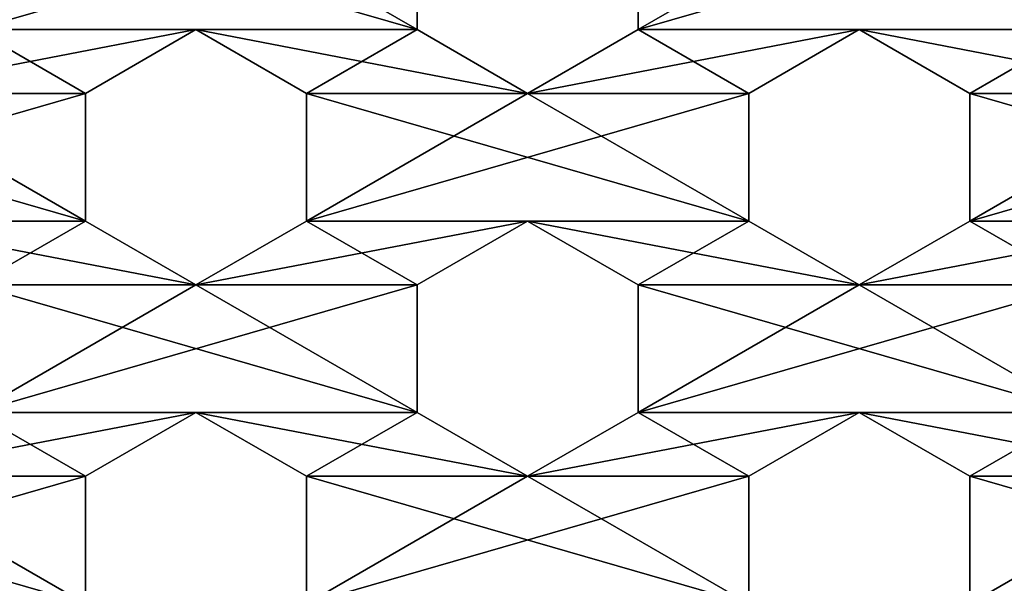
# Model space of a CAD drawing. Extents: x 0 to 500, y 0 to 1500.
# Drawn here: x 291 to 375, y 1181 to 1229 of the extents above; entities that cross this region are included whole.
import ezdxf

# ---------------------------------------------------------------- set-up
doc = ezdxf.new("R2010")
doc.units = 0
doc.layers.get('0').update_dxf_attribs({"color": 13, "linetype": 'CONTINUOUS'})

# ---------------------------------------------------------------- blocks, each defined once
blk = doc.blocks.new('GRUPA_396')
at = {"color": 250}
for p, q in [((277.063, 371.875, 497), (271.651, 362.5, 497)), ((277.063, 371.875, 500), (271.651, 362.5, 500)), ((287.889, 371.875, 497), (277.063, 371.875, 497)), ((287.889, 371.875, 500), (277.063, 371.875, 500)), ((277.063, 371.875, 497), (277.063, 371.875, 500)), ((293.301, 362.5, 497), (287.889, 371.875, 497)), ((293.301, 362.5, 500), (287.889, 371.875, 500)), ((287.889, 371.875, 497), (287.889, 371.875, 500)), ((309.539, 371.875, 497), (304.127, 362.5, 497)), ((309.539, 371.875, 500), (304.127, 362.5, 500)), ((320.365, 371.875, 497), (309.539, 371.875, 497)), ((320.365, 371.875, 500), (309.539, 371.875, 500)), ((309.539, 371.875, 497), (309.539, 371.875, 500)), ((271.651, 362.5, 497), (277.063, 353.125, 497)), ((271.651, 362.5, 497), (271.651, 362.5, 500)), ((271.651, 362.5, 500), (277.063, 353.125, 500)), ((287.889, 353.125, 497), (293.301, 362.5, 497)), ((287.889, 353.125, 500), (293.301, 362.5, 500)), ((293.301, 362.5, 497), (293.301, 362.5, 500)), ((304.127, 362.5, 497), (309.539, 353.125, 497)), ((304.127, 362.5, 497), (304.127, 362.5, 500)), ((304.127, 362.5, 500), (309.539, 353.125, 500)), ((277.063, 353.125, 497), (287.889, 353.125, 497)), ((277.063, 353.125, 497), (277.063, 353.125, 500)), ((277.063, 353.125, 500), (287.889, 353.125, 500)), ((287.889, 353.125, 497), (287.889, 353.125, 500)), ((309.539, 353.125, 497), (320.365, 353.125, 497)), ((309.539, 353.125, 497), (309.539, 353.125, 500)), ((309.539, 353.125, 500), (320.365, 353.125, 500)), ((271.651, 343.75, 497), (260.825, 343.75, 497)), ((271.651, 343.75, 500), (260.825, 343.75, 500)), ((277.063, 334.375, 497), (271.651, 343.75, 497)), ((277.063, 334.375, 500), (271.651, 343.75, 500)), ((271.651, 343.75, 497), (271.651, 343.75, 500)), ((293.301, 343.75, 497), (287.889, 334.375, 497)), ((293.301, 343.75, 500), (287.889, 334.375, 500)), ((304.127, 343.75, 497), (293.301, 343.75, 497)), ((304.127, 343.75, 500), (293.301, 343.75, 500)), ((293.301, 343.75, 497), (293.301, 343.75, 500)), ((309.539, 334.375, 497), (304.127, 343.75, 497)), ((309.539, 334.375, 500), (304.127, 343.75, 500)), ((304.127, 343.75, 497), (304.127, 343.75, 500)), ((271.651, 325, 497), (277.063, 334.375, 497)), ((271.651, 325, 500), (277.063, 334.375, 500)), ((277.063, 334.375, 497), (277.063, 334.375, 500)), ((287.889, 334.375, 497), (293.301, 325, 497)), ((287.889, 334.375, 497), (287.889, 334.375, 500)), ((287.889, 334.375, 500), (293.301, 325, 500)), ((304.127, 325, 497), (309.539, 334.375, 497)), ((304.127, 325, 500), (309.539, 334.375, 500)), ((309.539, 334.375, 497), (309.539, 334.375, 500)), ((260.825, 325, 497), (271.651, 325, 497)), ((260.825, 325, 500), (271.651, 325, 500)), ((271.651, 325, 497), (271.651, 325, 500)), ((293.301, 325, 497), (304.127, 325, 497)), ((293.301, 325, 497), (293.301, 325, 500)), ((293.301, 325, 500), (304.127, 325, 500)), ((304.127, 325, 497), (304.127, 325, 500)), ((277.063, 315.625, 497), (271.651, 306.25, 497)), ((277.063, 315.625, 500), (271.651, 306.25, 500)), ((287.889, 315.625, 497), (277.063, 315.625, 497)), ((287.889, 315.625, 500), (277.063, 315.625, 500)), ((277.063, 315.625, 497), (277.063, 315.625, 500)), ((293.301, 306.25, 497), (287.889, 315.625, 497)), ((293.301, 306.25, 500), (287.889, 315.625, 500)), ((287.889, 315.625, 497), (287.889, 315.625, 500)), ((309.539, 315.625, 497), (304.127, 306.25, 497)), ((309.539, 315.625, 500), (304.127, 306.25, 500)), ((320.365, 315.625, 497), (309.539, 315.625, 497)), ((320.365, 315.625, 500), (309.539, 315.625, 500)), ((309.539, 315.625, 497), (309.539, 315.625, 500)), ((271.651, 306.25, 497), (277.063, 296.875, 497)), ((271.651, 306.25, 500), (277.063, 296.875, 500)), ((271.651, 306.25, 497), (271.651, 306.25, 500)), ((287.889, 296.875, 497), (293.301, 306.25, 497)), ((287.889, 296.875, 500), (293.301, 306.25, 500)), ((293.301, 306.25, 497), (293.301, 306.25, 500)), ((304.127, 306.25, 497), (309.539, 296.875, 497)), ((304.127, 306.25, 497), (304.127, 306.25, 500)), ((304.127, 306.25, 500), (309.539, 296.875, 500)), ((277.063, 296.875, 497), (287.889, 296.875, 497)), ((277.063, 296.875, 497), (277.063, 296.875, 500)), ((277.063, 296.875, 500), (287.889, 296.875, 500)), ((287.889, 296.875, 497), (287.889, 296.875, 500)), ((309.539, 296.875, 497), (320.365, 296.875, 497)), ((309.539, 296.875, 497), (309.539, 296.875, 500)), ((309.539, 296.875, 500), (320.365, 296.875, 500))]:
    blk.add_line(p, q, dxfattribs=at)
mesh = blk.add_polyface(dxfattribs=at)
corners = [(239.175, 325, 500), (244.587, 315.625, 500), (244.587, 334.375, 500), (255.413, 315.625, 500), (244.587, 353.125, 500), (255.413, 353.125, 500), (255.413, 334.375, 500), (206.699, 325, 500), (212.111, 315.625, 500), (212.111, 334.375, 500), (222.937, 315.625, 500), (212.111, 353.125, 500), (222.937, 353.125, 500), (222.937, 334.375, 500), (228.349, 343.75, 500), (228.349, 362.5, 500), (239.175, 343.75, 500), (228.349, 381.25, 500), (239.175, 381.25, 500), (239.175, 362.5, 500), (244.587, 371.875, 500), (244.587, 390.625, 500), (255.413, 371.875, 500), (244.587, 409.375, 500), (255.413, 409.375, 500), (255.413, 390.625, 500), (239.175, 418.75, 500), (239.175, 400, 500), (179.635, 353.125, 500), (190.461, 315.625, 500), (190.461, 353.125, 500), (190.461, 334.375, 500), (195.873, 343.75, 500), (195.873, 362.5, 500), (206.699, 343.75, 500), (195.873, 381.25, 500), (206.699, 381.25, 500), (206.699, 362.5, 500), (212.111, 371.875, 500), (212.111, 390.625, 500), (222.937, 371.875, 500), (212.111, 409.375, 500), (222.937, 409.375, 500), (222.937, 390.625, 500), (228.349, 400, 500), (228.349, 418.75, 500), (206.699, 418.75, 500), (206.699, 400, 500), (179.635, 390.625, 500), (179.635, 371.875, 500), (190.461, 371.875, 500), (179.635, 409.375, 500), (190.461, 409.375, 500), (190.461, 390.625, 500), (195.873, 400, 500), (195.873, 418.75, 500), (195.873, 306.25, 500), (195.873, 325, 500), (0, 500, 500), (147.159, 428.125, 500), (500, 500, 500), (212.111, 428.125, 500), (190.461, 428.125, 500), (244.587, 428.125, 500), (222.937, 428.125, 500)]
mesh.append_faces([[corners[k] for k in face] for face in [(0, 1, 2), (4, 3, 5), (7, 8, 9), (11, 10, 12), (12, 14, 15), (17, 16, 18), (18, 20, 21), (23, 22, 24), (21, 26, 27), (26, 21, 23), (2, 19, 16), (19, 2, 4), (28, 29, 30), (30, 32, 33), (35, 34, 36), (36, 38, 39), (41, 40, 42), (42, 44, 45), (15, 43, 40), (43, 15, 17), (39, 46, 47), (46, 39, 41), (9, 37, 34), (37, 9, 11), (51, 50, 52), (52, 54, 55), (33, 53, 50), (53, 33, 35), (31, 56, 57), (58, 59, 60), (61, 55, 46), (63, 45, 26)]], dxfattribs={"vtx0": -1, "vtx1": -1, "color": 250})
mesh.append_faces([[corners[k] for k in face] for face in [(2, 3, 4), (5, 3, 6), (9, 10, 11), (12, 10, 13), (15, 16, 17), (18, 16, 19), (21, 22, 23), (24, 22, 25), (30, 29, 31), (33, 34, 35), (36, 34, 37), (39, 40, 41), (42, 40, 43), (48, 50, 51), (52, 50, 53), (46, 55, 47), (26, 45, 27)]], dxfattribs={"vtx0": -1, "vtx1": -1, "vtx2": -1, "color": 250})
mesh.append_faces([[corners[k] for k in face] for face in [(12, 13, 14), (15, 14, 16), (18, 19, 20), (21, 20, 22), (30, 31, 32), (33, 32, 34), (36, 37, 38), (39, 38, 40), (42, 43, 44), (45, 44, 27), (48, 49, 50), (52, 53, 54), (55, 54, 47), (61, 62, 55), (63, 64, 45)]], dxfattribs={"vtx0": -1, "vtx2": -1, "color": 250})
mesh = blk.add_polyface(dxfattribs=at)
corners = [(228.349, 362.5, 497), (222.937, 334.375, 497), (222.937, 353.125, 497), (228.349, 343.75, 497), (228.349, 418.75, 497), (222.937, 390.625, 497), (222.937, 409.375, 497), (228.349, 400, 497), (212.111, 390.625, 497), (206.699, 362.5, 497), (206.699, 381.25, 497), (212.111, 371.875, 497), (244.587, 390.625, 497), (239.175, 362.5, 497), (239.175, 381.25, 497), (244.587, 371.875, 497), (179.635, 315.625, 497), (190.461, 353.125, 497), (190.461, 315.625, 497), (190.461, 334.375, 497), (195.873, 325, 497), (179.635, 390.625, 497), (190.461, 409.375, 497), (179.635, 371.875, 497), (190.461, 371.875, 497), (190.461, 390.625, 497), (195.873, 381.25, 497), (195.873, 362.5, 497), (195.873, 343.75, 497), (206.699, 343.75, 497), (212.111, 353.125, 497), (212.111, 334.375, 497), (212.111, 315.625, 497), (222.937, 315.625, 497), (228.349, 325, 497), (206.699, 418.75, 497), (206.699, 400, 497), (195.873, 400, 497), (212.111, 409.375, 497), (222.937, 371.875, 497), (228.349, 381.25, 497), (239.175, 343.75, 497), (244.587, 353.125, 497), (244.587, 334.375, 497), (255.413, 353.125, 497), (244.587, 315.625, 497), (255.413, 315.625, 497), (255.413, 334.375, 497), (239.175, 418.75, 497), (239.175, 400, 497), (244.587, 409.375, 497), (255.413, 409.375, 497), (255.413, 371.875, 497), (255.413, 390.625, 497), (147.159, 428.125, 497), (3, 500, 497), (497, 500, 497), (190.461, 428.125, 497), (212.111, 428.125, 497), (195.873, 418.75, 497), (222.937, 428.125, 497), (244.587, 428.125, 497)]
mesh.append_faces([[corners[k] for k in face] for face in [(0, 1, 2), (1, 0, 3), (4, 5, 6), (5, 4, 7), (8, 9, 10), (9, 8, 11), (12, 13, 14), (13, 12, 15), (16, 17, 18), (23, 22, 24), (24, 26, 27), (28, 10, 29), (29, 30, 31), (32, 2, 33), (36, 38, 8), (11, 6, 39), (39, 40, 0), (3, 14, 41), (41, 42, 43), (45, 44, 46), (49, 50, 12), (15, 51, 52), (57, 58, 59), (60, 61, 4), (27, 19, 17), (19, 27, 28), (59, 25, 22), (25, 59, 37)]], dxfattribs={"vtx0": -1, "vtx1": -1, "color": 250})
mesh.append_faces([[corners[k] for k in face] for face in [(18, 17, 19), (21, 22, 23), (24, 22, 25), (27, 10, 28), (29, 10, 9), (31, 2, 32), (33, 2, 1), (8, 6, 11), (39, 6, 5), (0, 14, 3), (41, 14, 13), (43, 44, 45), (46, 44, 47), (12, 51, 15), (52, 51, 53), (59, 58, 37), (4, 61, 7)]], dxfattribs={"vtx0": -1, "vtx1": -1, "vtx2": -1, "color": 250})
mesh.append_faces([[corners[k] for k in face] for face in [(18, 19, 20), (24, 25, 26), (27, 26, 10), (29, 9, 30), (31, 30, 2), (33, 1, 34), (35, 36, 37), (36, 35, 38), (8, 38, 6), (39, 5, 40), (0, 40, 14), (41, 13, 42), (43, 42, 44), (48, 49, 7), (49, 48, 50), (12, 50, 51), (54, 55, 56), (37, 58, 35), (7, 61, 48)]], dxfattribs={"vtx0": -1, "vtx2": -1, "color": 250})
mesh = blk.add_polyface(dxfattribs=at)
corners = [(287.889, 353.125, 500), (293.301, 343.75, 500), (293.301, 362.5, 500), (304.127, 343.75, 500), (293.301, 381.25, 500), (304.127, 381.25, 500), (304.127, 362.5, 500), (309.539, 371.875, 500), (309.539, 390.625, 500), (320.365, 371.875, 500), (309.539, 409.375, 500), (320.365, 409.375, 500), (320.365, 390.625, 500), (325.777, 400, 500), (325.777, 418.75, 500), (336.603, 400, 500), (325.777, 362.5, 500), (325.777, 381.25, 500), (304.127, 418.75, 500), (304.127, 400, 500), (309.539, 334.375, 500), (309.539, 353.125, 500), (255.413, 353.125, 500), (255.413, 334.375, 500), (260.825, 343.75, 500), (260.825, 362.5, 500), (271.651, 343.75, 500), (260.825, 381.25, 500), (271.651, 381.25, 500), (271.651, 362.5, 500), (277.063, 371.875, 500), (277.063, 390.625, 500), (287.889, 371.875, 500), (277.063, 409.375, 500), (287.889, 409.375, 500), (287.889, 390.625, 500), (293.301, 400, 500), (293.301, 418.75, 500), (271.651, 418.75, 500), (271.651, 400, 500), (277.063, 334.375, 500), (277.063, 353.125, 500), (255.413, 409.375, 500), (255.413, 390.625, 500), (260.825, 400, 500), (260.825, 418.75, 500), (255.413, 371.875, 500), (320.365, 353.125, 500), (320.365, 334.375, 500), (325.777, 343.75, 500), (336.603, 343.75, 500), (336.603, 381.25, 500), (500, 500, 500), (147.159, 428.125, 500), (157.985, 428.125, 500), (179.635, 428.125, 500), (190.461, 428.125, 500), (212.111, 428.125, 500), (222.937, 428.125, 500), (244.587, 428.125, 500), (277.063, 428.125, 500), (255.413, 428.125, 500), (309.539, 428.125, 500), (287.889, 428.125, 500), (342.015, 428.125, 500), (320.365, 428.125, 500)]
mesh.append_faces([[corners[k] for k in face] for face in [(0, 1, 2), (4, 3, 5), (5, 7, 8), (10, 9, 11), (11, 13, 14), (16, 12, 9), (12, 16, 17), (8, 18, 19), (18, 8, 10), (20, 6, 3), (6, 20, 21), (22, 24, 25), (27, 26, 28), (28, 30, 31), (33, 32, 34), (34, 36, 37), (2, 35, 32), (35, 2, 4), (31, 38, 39), (38, 31, 33), (40, 29, 26), (29, 40, 41), (42, 44, 45), (25, 43, 46), (43, 25, 27), (47, 49, 16), (17, 50, 51), (60, 45, 38), (62, 37, 18)]], dxfattribs={"vtx0": -1, "vtx1": -1, "color": 250})
mesh.append_faces([[corners[k] for k in face] for face in [(2, 3, 4), (5, 3, 6), (8, 9, 10), (11, 9, 12), (25, 26, 27), (28, 26, 29), (31, 32, 33), (34, 32, 35), (16, 50, 17), (52, 54, 55), (52, 56, 57), (52, 58, 59), (38, 45, 39), (18, 37, 19)]], dxfattribs={"vtx0": -1, "vtx1": -1, "vtx2": -1, "color": 250})
mesh.append_faces([[corners[k] for k in face] for face in [(2, 1, 3), (5, 6, 7), (8, 7, 9), (11, 12, 13), (14, 13, 15), (22, 23, 24), (25, 24, 26), (28, 29, 30), (31, 30, 32), (34, 35, 36), (37, 36, 19), (42, 43, 44), (45, 44, 39), (47, 48, 49), (16, 49, 50), (52, 53, 54), (52, 55, 56), (52, 57, 58), (60, 61, 45), (62, 63, 37), (64, 65, 14)]], dxfattribs={"vtx0": -1, "vtx2": -1, "color": 250})
mesh = blk.add_polyface(dxfattribs=at)
corners = [(260.825, 362.5, 497), (255.413, 334.375, 497), (255.413, 353.125, 497), (260.825, 343.75, 497), (260.825, 418.75, 497), (255.413, 390.625, 497), (255.413, 409.375, 497), (260.825, 400, 497), (293.301, 362.5, 497), (287.889, 334.375, 497), (287.889, 353.125, 497), (293.301, 343.75, 497), (293.301, 418.75, 497), (287.889, 390.625, 497), (287.889, 409.375, 497), (293.301, 400, 497), (277.063, 390.625, 497), (271.651, 362.5, 497), (271.651, 381.25, 497), (277.063, 371.875, 497), (325.777, 362.5, 497), (320.365, 334.375, 497), (320.365, 353.125, 497), (325.777, 343.75, 497), (325.777, 418.75, 497), (320.365, 390.625, 497), (320.365, 409.375, 497), (325.777, 400, 497), (309.539, 390.625, 497), (304.127, 362.5, 497), (304.127, 381.25, 497), (309.539, 371.875, 497), (255.413, 371.875, 497), (260.825, 381.25, 497), (271.651, 343.75, 497), (277.063, 353.125, 497), (277.063, 334.375, 497), (271.651, 418.75, 497), (271.651, 400, 497), (277.063, 409.375, 497), (287.889, 371.875, 497), (293.301, 381.25, 497), (304.127, 343.75, 497), (309.539, 353.125, 497), (309.539, 334.375, 497), (304.127, 418.75, 497), (304.127, 400, 497), (309.539, 409.375, 497), (320.365, 371.875, 497), (325.777, 381.25, 497), (336.603, 381.25, 497), (147.159, 428.125, 497), (497, 500, 497), (157.985, 428.125, 497), (179.635, 428.125, 497), (190.461, 428.125, 497), (212.111, 428.125, 497), (222.937, 428.125, 497), (244.587, 428.125, 497), (255.413, 428.125, 497), (277.063, 428.125, 497), (287.889, 428.125, 497), (309.539, 428.125, 497), (320.365, 428.125, 497), (342.015, 428.125, 497)]
mesh.append_faces([[corners[k] for k in face] for face in [(0, 1, 2), (1, 0, 3), (4, 5, 6), (5, 4, 7), (8, 9, 10), (9, 8, 11), (12, 13, 14), (13, 12, 15), (16, 17, 18), (17, 16, 19), (20, 21, 22), (21, 20, 23), (24, 25, 26), (25, 24, 27), (28, 29, 30), (29, 28, 31), (32, 33, 0), (3, 18, 34), (38, 39, 16), (19, 14, 40), (40, 41, 8), (11, 30, 42), (46, 47, 28), (31, 26, 48), (48, 49, 20), (51, 52, 53), (54, 52, 55), (56, 52, 57), (59, 60, 4), (61, 62, 12), (63, 64, 24)]], dxfattribs={"vtx0": -1, "vtx1": -1, "color": 250})
mesh.append_faces([[corners[k] for k in face] for face in [(0, 18, 3), (34, 18, 17), (16, 14, 19), (40, 14, 13), (8, 30, 11), (42, 30, 29), (28, 26, 31), (48, 26, 25), (20, 50, 23), (53, 52, 54), (55, 52, 56), (57, 52, 58), (4, 60, 7), (12, 62, 15), (24, 64, 27)]], dxfattribs={"vtx0": -1, "vtx1": -1, "vtx2": -1, "color": 250})
mesh.append_faces([[corners[k] for k in face] for face in [(32, 5, 33), (0, 33, 18), (34, 17, 35), (36, 35, 10), (37, 38, 7), (38, 37, 39), (16, 39, 14), (40, 13, 41), (8, 41, 30), (42, 29, 43), (44, 43, 22), (45, 46, 15), (46, 45, 47), (28, 47, 26), (48, 25, 49), (20, 49, 50), (7, 60, 37), (15, 62, 45)]], dxfattribs={"vtx0": -1, "vtx2": -1, "color": 250})
mesh = blk.add_polyface(dxfattribs=at)
corners = [(336.603, 381.25, 500), (336.603, 343.75, 500), (336.603, 362.5, 500), (342.015, 371.875, 500), (342.015, 390.625, 500), (352.841, 371.875, 500), (342.015, 409.375, 500), (352.841, 409.375, 500), (352.841, 390.625, 500), (358.253, 400, 500), (358.253, 418.75, 500), (369.078, 400, 500), (336.603, 325, 500), (342.015, 315.625, 500), (342.015, 334.375, 500), (352.841, 315.625, 500), (342.015, 353.125, 500), (352.841, 353.125, 500), (352.841, 334.375, 500), (358.253, 343.75, 500), (358.253, 362.5, 500), (369.078, 343.75, 500), (358.253, 381.25, 500), (369.078, 381.25, 500), (369.078, 362.5, 500), (374.491, 371.875, 500), (374.491, 390.625, 500), (385.316, 371.875, 500), (369.078, 325, 500), (374.491, 315.625, 500), (374.491, 334.375, 500), (385.316, 315.625, 500), (374.491, 353.125, 500), (385.316, 353.125, 500), (385.316, 334.375, 500), (390.729, 343.75, 500), (390.729, 362.5, 500), (401.554, 343.75, 500), (401.554, 325, 500), (406.967, 315.625, 500), (406.967, 334.375, 500), (417.792, 315.625, 500), (500, 500, 500), (244.587, 428.125, 500), (255.413, 428.125, 500), (277.063, 428.125, 500), (287.889, 428.125, 500), (309.539, 428.125, 500), (320.365, 428.125, 500), (342.015, 428.125, 500), (325.777, 418.75, 500), (336.603, 418.75, 500), (336.603, 400, 500), (352.841, 428.125, 500), (423.205, 306.25, 500), (434.03, 287.5, 500), (439.443, 278.125, 500), (450.268, 259.375, 500), (455.681, 250, 500), (390.729, 306.25, 500), (390.729, 325, 500), (358.253, 306.25, 500), (358.253, 325, 500)]
mesh.append_faces([[corners[k] for k in face] for face in [(0, 3, 4), (6, 5, 7), (7, 9, 10), (12, 13, 14), (16, 15, 17), (17, 19, 20), (22, 21, 23), (23, 25, 26), (28, 29, 30), (32, 31, 33), (33, 35, 36), (38, 39, 40), (49, 50, 51), (34, 59, 60), (30, 24, 21), (24, 30, 32), (20, 8, 5), (8, 20, 22), (18, 61, 62), (4, 51, 52), (51, 4, 6), (14, 2, 1), (2, 14, 16)]], dxfattribs={"vtx0": -1, "vtx1": -1, "color": 250})
mesh.append_faces([[corners[k] for k in face] for face in [(0, 1, 2), (4, 5, 6), (7, 5, 8), (14, 15, 16), (17, 15, 18), (20, 21, 22), (23, 21, 24), (30, 31, 32), (33, 31, 34), (42, 44, 45), (42, 46, 47), (42, 48, 49), (51, 50, 52), (42, 10, 11), (42, 26, 27), (42, 36, 37), (42, 40, 41), (42, 54, 55), (42, 56, 57)]], dxfattribs={"vtx0": -1, "vtx1": -1, "vtx2": -1, "color": 250})
mesh.append_faces([[corners[k] for k in face] for face in [(0, 2, 3), (4, 3, 5), (7, 8, 9), (10, 9, 11), (17, 18, 19), (20, 19, 21), (23, 24, 25), (26, 25, 27), (33, 34, 35), (36, 35, 37), (40, 39, 41), (42, 43, 44), (42, 45, 46), (42, 47, 48), (42, 49, 53), (42, 53, 10), (42, 11, 26), (42, 27, 36), (42, 37, 40), (42, 41, 54), (42, 55, 56), (42, 57, 58)]], dxfattribs={"vtx0": -1, "vtx2": -1, "color": 250})
mesh = blk.add_polyface(dxfattribs=at)
corners = [(325.777, 343.75, 497), (336.603, 381.25, 497), (336.603, 343.75, 497), (336.603, 362.5, 497), (342.015, 353.125, 497), (342.015, 334.375, 497), (352.841, 353.125, 497), (342.015, 315.625, 497), (352.841, 315.625, 497), (352.841, 334.375, 497), (336.603, 418.75, 497), (336.603, 400, 497), (325.777, 400, 497), (342.015, 409.375, 497), (342.015, 390.625, 497), (352.841, 409.375, 497), (342.015, 371.875, 497), (352.841, 371.875, 497), (352.841, 390.625, 497), (358.253, 381.25, 497), (358.253, 362.5, 497), (369.078, 381.25, 497), (358.253, 343.75, 497), (369.078, 343.75, 497), (369.078, 362.5, 497), (374.491, 353.125, 497), (374.491, 334.375, 497), (385.316, 353.125, 497), (374.491, 315.625, 497), (385.316, 315.625, 497), (385.316, 334.375, 497), (244.587, 428.125, 497), (497, 500, 497), (255.413, 428.125, 497), (277.063, 428.125, 497), (287.889, 428.125, 497), (309.539, 428.125, 497), (320.365, 428.125, 497), (342.015, 428.125, 497), (352.841, 428.125, 497), (358.253, 418.75, 497), (358.253, 400, 497), (369.078, 400, 497), (374.491, 390.625, 497), (374.491, 371.875, 497), (385.316, 371.875, 497), (390.729, 362.5, 497), (390.729, 343.75, 497), (401.554, 343.75, 497), (406.967, 334.375, 497), (406.967, 315.625, 497), (417.792, 315.625, 497), (423.205, 306.25, 497), (423.205, 287.5, 497), (434.03, 287.5, 497), (439.443, 278.125, 497), (439.443, 259.375, 497), (450.268, 259.375, 497), (455.681, 250, 497)]
mesh.append_faces([[corners[k] for k in face] for face in [(0, 1, 2), (2, 4, 5), (7, 6, 8), (11, 13, 14), (16, 15, 17), (17, 19, 20), (22, 21, 23), (23, 25, 26), (28, 27, 29), (31, 32, 33), (34, 32, 35), (36, 32, 37), (38, 32, 39), (39, 32, 40), (41, 32, 42), (42, 32, 43), (44, 32, 45), (45, 32, 46), (47, 32, 48), (48, 32, 49), (50, 32, 51), (51, 32, 52), (53, 32, 54), (54, 32, 55), (56, 32, 57), (57, 32, 58), (46, 30, 27), (30, 46, 47), (43, 24, 21), (24, 43, 44), (20, 9, 6), (9, 20, 22), (40, 18, 15), (18, 40, 41), (14, 3, 1), (3, 14, 16)]], dxfattribs={"vtx0": -1, "vtx1": -1, "color": 250})
mesh.append_faces([[corners[k] for k in face] for face in [(2, 1, 3), (5, 6, 7), (8, 6, 9), (14, 15, 16), (17, 15, 18), (20, 21, 22), (23, 21, 24), (26, 27, 28), (29, 27, 30), (33, 32, 34), (35, 32, 36), (37, 32, 38), (40, 32, 41), (43, 32, 44), (46, 32, 47), (49, 32, 50), (52, 32, 53), (55, 32, 56)]], dxfattribs={"vtx0": -1, "vtx1": -1, "vtx2": -1, "color": 250})
mesh.append_faces([[corners[k] for k in face] for face in [(2, 3, 4), (5, 4, 6), (10, 11, 12), (11, 10, 13), (14, 13, 15), (17, 18, 19), (20, 19, 21), (23, 24, 25), (26, 25, 27), (12, 38, 10)]], dxfattribs={"vtx0": -1, "vtx2": -1, "color": 250})
mesh = blk.add_polyface(dxfattribs=at)
corners = [(277.063, 371.875, 497), (271.651, 362.5, 500), (271.651, 362.5, 497), (277.063, 371.875, 500)]
mesh.append_faces([[corners[k] for k in face] for face in [(0, 1, 2), (1, 0, 3)]], dxfattribs={"vtx0": -1, "color": 250})
mesh = blk.add_polyface(dxfattribs=at)
corners = [(287.889, 371.875, 500), (277.063, 371.875, 497), (287.889, 371.875, 497), (277.063, 371.875, 500)]
mesh.append_faces([[corners[k] for k in face] for face in [(0, 1, 2), (1, 0, 3)]], dxfattribs={"vtx0": -1, "color": 250})
mesh = blk.add_polyface(dxfattribs=at)
corners = [(287.889, 371.875, 500), (293.301, 362.5, 497), (293.301, 362.5, 500), (287.889, 371.875, 497)]
mesh.append_faces([[corners[k] for k in face] for face in [(0, 1, 2), (1, 0, 3)]], dxfattribs={"vtx0": -1, "color": 250})
mesh = blk.add_polyface(dxfattribs=at)
corners = [(309.539, 371.875, 497), (304.127, 362.5, 500), (304.127, 362.5, 497), (309.539, 371.875, 500)]
mesh.append_faces([[corners[k] for k in face] for face in [(0, 1, 2), (1, 0, 3)]], dxfattribs={"vtx0": -1, "color": 250})
mesh = blk.add_polyface(dxfattribs=at)
corners = [(320.365, 371.875, 500), (309.539, 371.875, 497), (320.365, 371.875, 497), (309.539, 371.875, 500)]
mesh.append_faces([[corners[k] for k in face] for face in [(0, 1, 2), (1, 0, 3)]], dxfattribs={"vtx0": -1, "color": 250})
mesh = blk.add_polyface(dxfattribs=at)
corners = [(271.651, 362.5, 497), (277.063, 353.125, 500), (277.063, 353.125, 497), (271.651, 362.5, 500)]
mesh.append_faces([[corners[k] for k in face] for face in [(0, 1, 2), (1, 0, 3)]], dxfattribs={"vtx0": -1, "color": 250})
mesh = blk.add_polyface(dxfattribs=at)
corners = [(293.301, 362.5, 500), (287.889, 353.125, 497), (287.889, 353.125, 500), (293.301, 362.5, 497)]
mesh.append_faces([[corners[k] for k in face] for face in [(0, 1, 2), (1, 0, 3)]], dxfattribs={"vtx0": -1, "color": 250})
mesh = blk.add_polyface(dxfattribs=at)
corners = [(304.127, 362.5, 497), (309.539, 353.125, 500), (309.539, 353.125, 497), (304.127, 362.5, 500)]
mesh.append_faces([[corners[k] for k in face] for face in [(0, 1, 2), (1, 0, 3)]], dxfattribs={"vtx0": -1, "color": 250})
mesh = blk.add_polyface(dxfattribs=at)
corners = [(255.413, 296.875, 500), (255.413, 278.125, 500), (260.825, 287.5, 500), (260.825, 306.25, 500), (271.651, 287.5, 500), (260.825, 325, 500), (271.651, 325, 500), (271.651, 306.25, 500), (277.063, 315.625, 500), (277.063, 334.375, 500), (287.889, 315.625, 500), (277.063, 353.125, 500), (287.889, 353.125, 500), (287.889, 334.375, 500), (293.301, 343.75, 500), (325.777, 306.25, 500), (320.365, 334.375, 500), (320.365, 315.625, 500), (325.777, 325, 500), (325.777, 250, 500), (320.365, 278.125, 500), (320.365, 259.375, 500), (325.777, 268.75, 500), (309.539, 278.125, 500), (304.127, 306.25, 500), (304.127, 287.5, 500), (309.539, 296.875, 500), (293.301, 306.25, 500), (293.301, 325, 500), (293.301, 250, 500), (287.889, 278.125, 500), (287.889, 259.375, 500), (293.301, 268.75, 500), (277.063, 278.125, 500), (277.063, 296.875, 500), (255.413, 334.375, 500), (255.413, 315.625, 500), (260.825, 250, 500), (255.413, 259.375, 500), (260.825, 268.75, 500), (271.651, 231.25, 500), (271.651, 268.75, 500), (271.651, 250, 500), (277.063, 259.375, 500), (287.889, 296.875, 500), (293.301, 287.5, 500), (304.127, 325, 500), (309.539, 315.625, 500), (309.539, 334.375, 500), (309.539, 353.125, 500), (320.365, 353.125, 500), (304.127, 231.25, 500), (304.127, 268.75, 500), (304.127, 250, 500), (309.539, 259.375, 500), (320.365, 296.875, 500), (325.777, 287.5, 500), (336.603, 287.5, 500)]
mesh.append_faces([[corners[k] for k in face] for face in [(0, 2, 3), (5, 4, 6), (6, 8, 9), (11, 10, 12), (15, 16, 17), (16, 15, 18), (19, 20, 21), (20, 19, 22), (23, 24, 25), (24, 23, 26), (27, 13, 10), (13, 27, 28), (29, 30, 31), (30, 29, 32), (33, 7, 4), (7, 33, 34), (3, 35, 36), (35, 3, 5), (37, 1, 38), (1, 37, 39), (39, 40, 41), (41, 43, 33), (34, 31, 44), (44, 45, 27), (28, 25, 46), (46, 47, 48), (49, 17, 50), (32, 51, 52), (52, 54, 23), (26, 21, 55), (55, 56, 15)]], dxfattribs={"vtx0": -1, "vtx1": -1, "color": 250})
mesh.append_faces([[corners[k] for k in face] for face in [(3, 4, 5), (6, 4, 7), (9, 10, 11), (12, 10, 13), (37, 40, 39), (41, 40, 42), (33, 31, 34), (44, 31, 30), (27, 25, 28), (46, 25, 24), (48, 17, 49), (50, 17, 16), (29, 51, 32), (52, 51, 53), (23, 21, 26), (55, 21, 20), (15, 57, 18)]], dxfattribs={"vtx0": -1, "vtx1": -1, "vtx2": -1, "color": 250})
mesh.append_faces([[corners[k] for k in face] for face in [(0, 1, 2), (3, 2, 4), (6, 7, 8), (9, 8, 10), (12, 13, 14), (41, 42, 43), (33, 43, 31), (44, 30, 45), (27, 45, 25), (46, 24, 47), (48, 47, 17), (52, 53, 54), (23, 54, 21), (55, 20, 56), (15, 56, 57)]], dxfattribs={"vtx0": -1, "vtx2": -1, "color": 250})
mesh = blk.add_polyface(dxfattribs=at)
corners = [(260.825, 306.25, 497), (255.413, 278.125, 497), (255.413, 296.875, 497), (260.825, 287.5, 497), (293.301, 306.25, 497), (287.889, 278.125, 497), (287.889, 296.875, 497), (293.301, 287.5, 497), (277.063, 278.125, 497), (271.651, 250, 497), (271.651, 268.75, 497), (277.063, 259.375, 497), (277.063, 334.375, 497), (271.651, 306.25, 497), (271.651, 325, 497), (277.063, 315.625, 497), (325.777, 306.25, 497), (320.365, 278.125, 497), (320.365, 296.875, 497), (325.777, 287.5, 497), (309.539, 278.125, 497), (304.127, 250, 497), (304.127, 268.75, 497), (309.539, 259.375, 497), (309.539, 334.375, 497), (304.127, 306.25, 497), (304.127, 325, 497), (309.539, 315.625, 497), (255.413, 259.375, 497), (260.825, 268.75, 497), (260.825, 250, 497), (260.825, 231.25, 497), (271.651, 231.25, 497), (255.413, 315.625, 497), (255.413, 334.375, 497), (260.825, 325, 497), (271.651, 287.5, 497), (277.063, 296.875, 497), (287.889, 259.375, 497), (293.301, 268.75, 497), (293.301, 250, 497), (293.301, 231.25, 497), (304.127, 231.25, 497), (271.651, 343.75, 497), (277.063, 353.125, 497), (287.889, 353.125, 497), (287.889, 315.625, 497), (287.889, 334.375, 497), (293.301, 325, 497), (304.127, 287.5, 497), (309.539, 296.875, 497), (320.365, 259.375, 497), (325.777, 268.75, 497), (325.777, 250, 497), (336.603, 268.75, 497), (304.127, 343.75, 497), (309.539, 353.125, 497), (320.365, 353.125, 497), (320.365, 315.625, 497), (320.365, 334.375, 497), (325.777, 325, 497), (336.603, 325, 497)]
mesh.append_faces([[corners[k] for k in face] for face in [(0, 1, 2), (1, 0, 3), (4, 5, 6), (5, 4, 7), (8, 9, 10), (9, 8, 11), (12, 13, 14), (13, 12, 15), (16, 17, 18), (17, 16, 19), (20, 21, 22), (21, 20, 23), (24, 25, 26), (25, 24, 27), (28, 29, 30), (33, 35, 0), (3, 14, 36), (36, 37, 8), (11, 6, 38), (38, 39, 40), (43, 44, 12), (15, 45, 46), (46, 48, 4), (7, 26, 49), (49, 50, 20), (23, 18, 51), (51, 52, 53), (55, 56, 24), (27, 57, 58), (58, 60, 16)]], dxfattribs={"vtx0": -1, "vtx1": -1, "color": 250})
mesh.append_faces([[corners[k] for k in face] for face in [(30, 10, 31), (32, 10, 9), (0, 14, 3), (36, 14, 13), (8, 6, 11), (38, 6, 5), (40, 22, 41), (42, 22, 21), (12, 45, 15), (46, 45, 47), (4, 26, 7), (49, 26, 25), (20, 18, 23), (51, 18, 17), (24, 57, 27), (58, 57, 59), (16, 61, 19)]], dxfattribs={"vtx0": -1, "vtx1": -1, "vtx2": -1, "color": 250})
mesh.append_faces([[corners[k] for k in face] for face in [(28, 1, 29), (30, 29, 10), (33, 34, 35), (0, 35, 14), (36, 13, 37), (8, 37, 6), (38, 5, 39), (40, 39, 22), (46, 47, 48), (4, 48, 26), (49, 25, 50), (20, 50, 18), (51, 17, 52), (53, 52, 54), (58, 59, 60), (16, 60, 61)]], dxfattribs={"vtx0": -1, "vtx2": -1, "color": 250})
mesh = blk.add_polyface(dxfattribs=at)
corners = [(277.063, 353.125, 500), (287.889, 353.125, 497), (277.063, 353.125, 497), (287.889, 353.125, 500)]
mesh.append_faces([[corners[k] for k in face] for face in [(0, 1, 2), (1, 0, 3)]], dxfattribs={"vtx0": -1, "color": 250})
mesh = blk.add_polyface(dxfattribs=at)
corners = [(309.539, 353.125, 500), (320.365, 353.125, 497), (309.539, 353.125, 497), (320.365, 353.125, 500)]
mesh.append_faces([[corners[k] for k in face] for face in [(0, 1, 2), (1, 0, 3)]], dxfattribs={"vtx0": -1, "color": 250})
mesh = blk.add_polyface(dxfattribs=at)
corners = [(271.651, 343.75, 500), (260.825, 343.75, 497), (271.651, 343.75, 497), (260.825, 343.75, 500)]
mesh.append_faces([[corners[k] for k in face] for face in [(0, 1, 2), (1, 0, 3)]], dxfattribs={"vtx0": -1, "color": 250})
mesh = blk.add_polyface(dxfattribs=at)
corners = [(271.651, 343.75, 500), (277.063, 334.375, 497), (277.063, 334.375, 500), (271.651, 343.75, 497)]
mesh.append_faces([[corners[k] for k in face] for face in [(0, 1, 2), (1, 0, 3)]], dxfattribs={"vtx0": -1, "color": 250})
mesh = blk.add_polyface(dxfattribs=at)
corners = [(293.301, 343.75, 497), (287.889, 334.375, 500), (287.889, 334.375, 497), (293.301, 343.75, 500)]
mesh.append_faces([[corners[k] for k in face] for face in [(0, 1, 2), (1, 0, 3)]], dxfattribs={"vtx0": -1, "color": 250})
mesh = blk.add_polyface(dxfattribs=at)
corners = [(304.127, 343.75, 500), (293.301, 343.75, 497), (304.127, 343.75, 497), (293.301, 343.75, 500)]
mesh.append_faces([[corners[k] for k in face] for face in [(0, 1, 2), (1, 0, 3)]], dxfattribs={"vtx0": -1, "color": 250})
mesh = blk.add_polyface(dxfattribs=at)
corners = [(304.127, 343.75, 500), (309.539, 334.375, 497), (309.539, 334.375, 500), (304.127, 343.75, 497)]
mesh.append_faces([[corners[k] for k in face] for face in [(0, 1, 2), (1, 0, 3)]], dxfattribs={"vtx0": -1, "color": 250})
mesh = blk.add_polyface(dxfattribs=at)
corners = [(277.063, 334.375, 500), (271.651, 325, 497), (271.651, 325, 500), (277.063, 334.375, 497)]
mesh.append_faces([[corners[k] for k in face] for face in [(0, 1, 2), (1, 0, 3)]], dxfattribs={"vtx0": -1, "color": 250})
mesh = blk.add_polyface(dxfattribs=at)
corners = [(287.889, 334.375, 497), (293.301, 325, 500), (293.301, 325, 497), (287.889, 334.375, 500)]
mesh.append_faces([[corners[k] for k in face] for face in [(0, 1, 2), (1, 0, 3)]], dxfattribs={"vtx0": -1, "color": 250})
mesh = blk.add_polyface(dxfattribs=at)
corners = [(309.539, 334.375, 500), (304.127, 325, 497), (304.127, 325, 500), (309.539, 334.375, 497)]
mesh.append_faces([[corners[k] for k in face] for face in [(0, 1, 2), (1, 0, 3)]], dxfattribs={"vtx0": -1, "color": 250})
mesh = blk.add_polyface(dxfattribs=at)
corners = [(260.825, 325, 500), (271.651, 325, 497), (260.825, 325, 497), (271.651, 325, 500)]
mesh.append_faces([[corners[k] for k in face] for face in [(0, 1, 2), (1, 0, 3)]], dxfattribs={"vtx0": -1, "color": 250})
mesh = blk.add_polyface(dxfattribs=at)
corners = [(293.301, 325, 500), (304.127, 325, 497), (293.301, 325, 497), (304.127, 325, 500)]
mesh.append_faces([[corners[k] for k in face] for face in [(0, 1, 2), (1, 0, 3)]], dxfattribs={"vtx0": -1, "color": 250})
mesh = blk.add_polyface(dxfattribs=at)
corners = [(277.063, 315.625, 497), (271.651, 306.25, 500), (271.651, 306.25, 497), (277.063, 315.625, 500)]
mesh.append_faces([[corners[k] for k in face] for face in [(0, 1, 2), (1, 0, 3)]], dxfattribs={"vtx0": -1, "color": 250})
mesh = blk.add_polyface(dxfattribs=at)
corners = [(287.889, 315.625, 500), (277.063, 315.625, 497), (287.889, 315.625, 497), (277.063, 315.625, 500)]
mesh.append_faces([[corners[k] for k in face] for face in [(0, 1, 2), (1, 0, 3)]], dxfattribs={"vtx0": -1, "color": 250})
mesh = blk.add_polyface(dxfattribs=at)
corners = [(287.889, 315.625, 500), (293.301, 306.25, 497), (293.301, 306.25, 500), (287.889, 315.625, 497)]
mesh.append_faces([[corners[k] for k in face] for face in [(0, 1, 2), (1, 0, 3)]], dxfattribs={"vtx0": -1, "color": 250})
mesh = blk.add_polyface(dxfattribs=at)
corners = [(309.539, 315.625, 497), (304.127, 306.25, 500), (304.127, 306.25, 497), (309.539, 315.625, 500)]
mesh.append_faces([[corners[k] for k in face] for face in [(0, 1, 2), (1, 0, 3)]], dxfattribs={"vtx0": -1, "color": 250})
mesh = blk.add_polyface(dxfattribs=at)
corners = [(320.365, 315.625, 500), (309.539, 315.625, 497), (320.365, 315.625, 497), (309.539, 315.625, 500)]
mesh.append_faces([[corners[k] for k in face] for face in [(0, 1, 2), (1, 0, 3)]], dxfattribs={"vtx0": -1, "color": 250})
mesh = blk.add_polyface(dxfattribs=at)
corners = [(271.651, 306.25, 497), (277.063, 296.875, 500), (277.063, 296.875, 497), (271.651, 306.25, 500)]
mesh.append_faces([[corners[k] for k in face] for face in [(0, 1, 2), (1, 0, 3)]], dxfattribs={"vtx0": -1, "color": 250})
mesh = blk.add_polyface(dxfattribs=at)
corners = [(293.301, 306.25, 500), (287.889, 296.875, 497), (287.889, 296.875, 500), (293.301, 306.25, 497)]
mesh.append_faces([[corners[k] for k in face] for face in [(0, 1, 2), (1, 0, 3)]], dxfattribs={"vtx0": -1, "color": 250})
mesh = blk.add_polyface(dxfattribs=at)
corners = [(304.127, 306.25, 497), (309.539, 296.875, 500), (309.539, 296.875, 497), (304.127, 306.25, 500)]
mesh.append_faces([[corners[k] for k in face] for face in [(0, 1, 2), (1, 0, 3)]], dxfattribs={"vtx0": -1, "color": 250})
mesh = blk.add_polyface(dxfattribs=at)
corners = [(277.063, 296.875, 500), (287.889, 296.875, 497), (277.063, 296.875, 497), (287.889, 296.875, 500)]
mesh.append_faces([[corners[k] for k in face] for face in [(0, 1, 2), (1, 0, 3)]], dxfattribs={"vtx0": -1, "color": 250})
mesh = blk.add_polyface(dxfattribs=at)
corners = [(309.539, 296.875, 500), (320.365, 296.875, 497), (309.539, 296.875, 497), (320.365, 296.875, 500)]
mesh.append_faces([[corners[k] for k in face] for face in [(0, 1, 2), (1, 0, 3)]], dxfattribs={"vtx0": -1, "color": 250})
blk = doc.blocks.new('GRUPA_400')
at = {"color": 252}
blk.add_blockref('GRUPA_396', (0, 0), dxfattribs=at)
blk = doc.blocks.new('GRUPA_392')
at = {"color": 250, "rotation": 269.9999999999999}
blk.add_blockref('GRUPA_400', (0, 1500), dxfattribs=at)

msp = doc.modelspace()

# ---------------------------------------------------------------- block references
msp.add_blockref('GRUPA_392', (0, 0))

doc.saveas('drawing.dxf')
